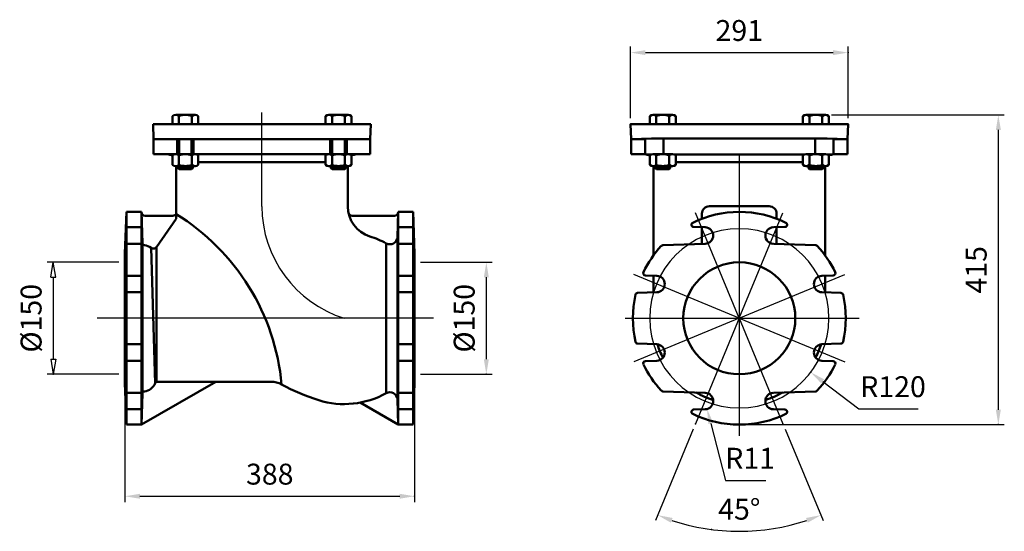
# Model space of a CAD drawing. Units: millimetres. Extents: x 26 to 1345, y 4 to 690.
import ezdxf
from ezdxf.lldxf.tags import DXFTag

# ---------------------------------------------------------------- set-up
doc = ezdxf.new("R2010")
doc.units = ezdxf.units.MM
for name, color, linetype, lineweight in [('AM_0', 7, 'Continuous', 50), ('AM_5', 3, 'Continuous', 25), ('AM_7', 4, 'AM_ISO08W050', 25)]:
    doc.layers.add(name, color=color, linetype=linetype, lineweight=lineweight)
doc.styles.get("Standard").update_dxf_attribs({"font": 'ISOCP.SHX'})
tags = doc.linetypes.add('AM_ISO08W050', pattern=[18, 12, -1.5, 3, -1.5]).pattern_tags.tags
tags[10:11] = [DXFTag(74, 4), DXFTag(75, 0), DXFTag(340, '0'), DXFTag(46, 1.0), DXFTag(50, 0.0), DXFTag(44, 0.0), DXFTag(45, 0.0)]
tags[8:9] = [DXFTag(74, 4), DXFTag(75, 0), DXFTag(340, '0'), DXFTag(46, 1.0), DXFTag(50, 0.0), DXFTag(44, 0.0), DXFTag(45, 0.0)]
tags[6:7] = [DXFTag(74, 4), DXFTag(75, 0), DXFTag(340, '0'), DXFTag(46, 1.0), DXFTag(50, 0.0), DXFTag(44, 0.0), DXFTag(45, 0.0)]
tags[4:5] = [DXFTag(74, 4), DXFTag(75, 0), DXFTag(340, '0'), DXFTag(46, 1.0), DXFTag(50, 0.0), DXFTag(44, 0.0), DXFTag(45, 0.0)]

msp = doc.modelspace()

# ---------------------------------------------------------------- linework, layer by layer
at = {"layer": 'AM_0'}
for p, q in [((230.5, 560.7), (230.5, 549.7)), ((234.9, 562.2), (260.8, 562.2)), ((239.2, 560.7), (239.2, 549.7)), ((256.5, 560.7), (256.5, 549.7)), ((265.2, 560.7), (265.2, 549.7)), ((435.6, 560.7), (435.6, 549.7)), ((465.9, 562.2), (439.9, 562.2)), ((444.3, 560.7), (444.3, 549.7)), ((461.6, 560.7), (461.6, 549.7)), ((470.2, 560.7), (470.2, 549.7)), ((869.9, 560.7), (869.9, 549.7)), ((874.2, 562.2), (900.2, 562.2)), ((878.5, 560.7), (878.5, 549.7)), ((895.9, 560.7), (895.9, 549.7)), ((904.5, 560.7), (904.5, 549.7)), ((1074.9, 560.7), (1074.9, 549.7)), ((1105.2, 562.2), (1079.3, 562.2)), ((1083.6, 560.7), (1083.6, 549.7)), ((1100.9, 560.7), (1100.9, 549.7)), ((1109.6, 560.7), (1109.6, 549.7)), ((496.1, 549.7), (204.7, 549.7)), ((205.4, 529.7), (204.7, 549.7)), ((495.4, 529.7), (496.1, 549.7)), ((1135.4, 549.7), (844, 549.7)), ((844.7, 529.7), (844, 549.7)), ((1134.7, 529.7), (1135.4, 549.7)), ((205.4, 529.7), (495.4, 529.7)), ((205.4, 509.7), (205.4, 529.7)), ((236.9, 509.7), (236.9, 529.7)), ((237.9, 509.7), (237.9, 529.7)), ((239.4, 529.7), (239.4, 509.7)), ((256.3, 529.7), (256.3, 509.7)), ((257.9, 529.7), (257.9, 509.7)), ((258.9, 529.7), (258.9, 509.7)), ((441.9, 529.7), (441.9, 509.7)), ((442.9, 529.7), (442.9, 509.7)), ((444.4, 529.7), (444.4, 509.7)), ((461.4, 529.7), (461.4, 509.7)), ((462.9, 509.7), (462.9, 529.7)), ((463.9, 509.7), (463.9, 529.7)), ((495.4, 509.7), (495.4, 529.7)), ((872, 530.7), (844.7, 529.7)), ((844.7, 509.7), (844.7, 529.7)), ((844.7, 529.7), (863.5, 529.7)), ((863.5, 509), (863.5, 530.4)), ((872, 530.7), (989.7, 530.7)), ((888.2, 509.7), (888.2, 530.7)), ((1107.4, 530.7), (989.7, 530.7)), ((1091.3, 509.7), (1091.3, 530.7)), ((1107.4, 530.7), (1134.7, 529.7)), ((1115.9, 509), (1115.9, 530.4)), ((1134.7, 529.7), (1115.9, 529.7)), ((1134.7, 509.7), (1134.7, 529.7)), ((205.4, 509.7), (495.4, 509.7)), ((225.7, 509), (205.4, 509.7)), ((230.5, 508.2), (230.5, 495.2)), ((260.8, 509.7), (234.9, 509.7)), ((239.2, 508.2), (239.2, 495.2)), ((256.5, 508.2), (256.5, 495.2)), ((265.2, 508.2), (265.2, 495.2)), ((435.6, 508.2), (435.6, 495.2)), ((439.9, 509.7), (465.9, 509.7)), ((444.3, 508.2), (444.3, 495.2)), ((461.6, 508.2), (461.6, 495.2)), ((470.2, 508.2), (470.2, 495.2)), ((495.4, 509.7), (475, 509)), ((865.1, 509), (844.7, 509.7)), ((863.5, 509.7), (844.7, 509.7)), ((865.1, 509), (871.1, 509)), ((869.9, 508.2), (869.9, 495.2)), ((900.2, 509.7), (874.2, 509.7)), ((878.5, 508.2), (878.5, 495.2)), ((895.9, 508.2), (895.9, 495.2)), ((903.3, 509), (989.7, 509)), ((904.5, 508.2), (904.5, 495.2)), ((1076.2, 509), (989.7, 509)), ((1074.9, 508.2), (1074.9, 495.2)), ((1079.3, 509.7), (1105.2, 509.7)), ((1083.6, 508.2), (1083.6, 495.2)), ((1100.9, 508.2), (1100.9, 495.2)), ((1114.4, 509), (1108.3, 509)), ((1109.6, 508.2), (1109.6, 495.2)), ((1114.4, 509), (1134.7, 509.7)), ((1115.9, 509.7), (1134.7, 509.7)), ((234.9, 493.7), (260.8, 493.7)), ((235.4, 422.8), (235.4, 493.7)), ((237.9, 490.8), (237.9, 493.7)), ((237.9, 490.8), (257.9, 490.8)), ((239.4, 489.3), (237.9, 490.8)), ((239.4, 493.7), (239.4, 489.3)), ((256.3, 489.3), (239.4, 489.3)), ((256.3, 493.7), (256.3, 489.3)), ((257.9, 490.8), (256.3, 489.3)), ((257.9, 493.7), (257.9, 490.8)), ((265.2, 499), (435.6, 499)), ((465.9, 493.7), (439.9, 493.7)), ((442.9, 493.7), (442.9, 490.8)), ((462.9, 490.8), (442.9, 490.8)), ((442.9, 490.8), (444.4, 489.3)), ((444.4, 493.7), (444.4, 489.3)), ((444.4, 489.3), (461.4, 489.3)), ((461.4, 493.7), (461.4, 489.3)), ((461.4, 489.3), (462.9, 490.8)), ((462.9, 490.8), (462.9, 493.7)), ((465.4, 439.7), (465.4, 493.7)), ((874.2, 493.7), (900.2, 493.7)), ((874.7, 373.8), (874.7, 493.7)), ((877.2, 490.8), (877.2, 493.7)), ((877.2, 490.8), (897.2, 490.8)), ((878.7, 489.3), (877.2, 490.8)), ((878.7, 493.7), (878.7, 489.3)), ((895.7, 489.3), (878.7, 489.3)), ((895.7, 493.7), (895.7, 489.3)), ((897.2, 490.8), (895.7, 489.3)), ((897.2, 493.7), (897.2, 490.8)), ((989.7, 499), (904.5, 499)), ((989.7, 499), (1074.9, 499)), ((1105.2, 493.7), (1079.3, 493.7)), ((1082.3, 493.7), (1082.3, 490.8)), ((1102.3, 490.8), (1082.3, 490.8)), ((1082.3, 490.8), (1083.8, 489.3)), ((1083.8, 493.7), (1083.8, 489.3)), ((1083.8, 489.3), (1100.7, 489.3)), ((1100.7, 493.7), (1100.7, 489.3)), ((1100.7, 489.3), (1102.3, 490.8)), ((1102.3, 490.8), (1102.3, 493.7)), ((1104.7, 373.8), (1104.7, 493.7)), ((949.7, 439.9), (989.7, 439.9)), ((1029.7, 439.9), (989.7, 439.9)), ((166.9, 376.7), (168.9, 432.2)), ((188.9, 432.2), (168.9, 432.2)), ((168.9, 432.2), (168.9, 432.2)), ((168.9, 432.2), (168.9, 147.2)), ((190.3, 390.5), (188.9, 432.2)), ((188.9, 147.2), (188.9, 432.2)), ((231.3, 427.2), (193.9, 427.2)), ((235.4, 422.8), (209.1, 385.2)), ((528, 427.2), (471.2, 427.2)), ((531.8, 398.4), (533, 432.2)), ((553, 432.2), (533, 432.2)), ((533, 432.2), (533, 147.2)), ((554.9, 376.2), (553, 432.2)), ((553, 432.2), (553, 432.2)), ((553, 147.2), (553, 432.2)), ((939.7, 429.9), (939.7, 423.1)), ((1039.7, 429.9), (1039.7, 423.1)), ((168.9, 411.6), (188.9, 411.6)), ((533, 411.6), (553, 411.6)), ((944.2, 411.6), (928.5, 412.1)), ((939.7, 411.7), (939.7, 389.4)), ((1035.3, 411.6), (1050.9, 412.1)), ((1039.7, 411.7), (1039.7, 389.4)), ((531.8, 398.4), (531.8, 181)), ((188.9, 389.6), (168.9, 389.6)), ((190.3, 390.5), (190.3, 188.9)), ((201.9, 384.1), (207.3, 202.8)), ((209.1, 385.2), (209.1, 204.5)), ((516.9, 390), (516.9, 189.4)), ((553, 389.6), (533, 389.6)), ((944.2, 389.6), (887.4, 387.6)), ((1035.3, 389.6), (1092.1, 387.6)), ((166.9, 376.2), (166.9, 202.7)), ((554.9, 376.2), (554.9, 203.2)), ((168.9, 346.6), (188.9, 346.6)), ((533, 346.6), (553, 346.6)), ((879.2, 346.6), (863.9, 347.2)), ((874.7, 324.5), (874.7, 346.8)), ((1100.2, 346.6), (1115.6, 347.2)), ((1104.7, 324.5), (1104.7, 346.8)), ((188.9, 324.6), (168.9, 324.6)), ((553, 324.6), (533, 324.6)), ((879.2, 324.6), (853.6, 323.7)), ((1100.2, 324.6), (1125.8, 323.7)), ((188.9, 254.8), (168.9, 254.8)), ((553, 254.8), (533, 254.8)), ((879.2, 254.8), (853.6, 255.7)), ((1100.2, 254.8), (1125.8, 255.7)), ((168.9, 232.8), (188.9, 232.8)), ((533, 232.8), (553, 232.8)), ((879.2, 232.8), (863.9, 232.2)), ((1100.2, 232.8), (1115.6, 232.2)), ((168.9, 147.2), (166.9, 202.7)), ((188.9, 147.2), (288.5, 204.7)), ((362.4, 204.7), (210.2, 204.7)), ((553, 147.2), (554.9, 203.2)), ((188.9, 189.8), (168.9, 189.8)), ((188.9, 147.2), (190.3, 188.9)), ((553, 189.8), (533, 189.8)), ((944.2, 189.8), (887.4, 191.8)), ((1035.3, 189.8), (1092.1, 191.8)), ((533, 147.2), (481.9, 176.7)), ((531.8, 181), (533, 147.2)), ((168.9, 167.8), (188.9, 167.8)), ((533, 167.8), (553, 167.8)), ((944.2, 167.8), (928.5, 167.3)), ((1035.3, 167.8), (1050.9, 167.3)), ((188.9, 147.2), (168.9, 147.2)), ((168.9, 147.2), (168.9, 147.2)), ((553, 147.2), (533, 147.2)), ((553, 147.2), (553, 147.2))]:
    msp.add_line(p, q, dxfattribs=at)
for centre, radius, start, end in [((234.9, 555.1), 7.05, 52.1211, 127.8789), ((247.9, 536.2), 26, 70.5288, 109.4712), ((260.8, 555.1), 7.05, 52.1211, 127.8789), ((439.9, 555.1), 7.05, 52.1211, 127.8789), ((452.9, 536.2), 26, 70.5288, 109.4712), ((465.9, 555.1), 7.05, 52.1211, 127.8789), ((874.2, 555.1), 7.05, 52.1211, 127.8789), ((887.2, 536.2), 26, 70.5288, 109.4712), ((900.2, 555.1), 7.05, 52.1211, 127.8789), ((1079.3, 555.1), 7.05, 52.1211, 127.8789), ((1092.3, 536.2), 26, 70.5288, 109.4712), ((1105.2, 555.1), 7.05, 52.1211, 127.8789), ((225.4, 499), 10, 59.0092, 88), ((234.9, 502.6), 7.05, 52.1211, 127.8789), ((247.9, 483.7), 26, 70.5288, 109.4712), ((260.8, 502.6), 7.05, 52.1211, 127.8789), ((439.9, 502.6), 7.05, 52.1211, 127.8789), ((452.9, 483.7), 26, 70.5288, 109.4712), ((465.9, 502.6), 7.05, 52.1211, 127.8789), ((475.4, 499), 10, 92, 120.9908), ((864.7, 499), 10, 59.0092, 88), ((874.2, 502.6), 7.05, 52.1211, 127.8789), ((887.2, 483.7), 26, 70.5288, 109.4712), ((900.2, 502.6), 7.05, 52.1211, 127.8789), ((1079.3, 502.6), 7.05, 52.1211, 127.8789), ((1092.3, 483.7), 26, 70.5288, 109.4712), ((1105.2, 502.6), 7.05, 52.1211, 127.8789), ((1114.7, 499), 10, 92, 120.9908), ((234.9, 500.8), 7.05, 232.1211, 307.8789), ((247.9, 519.7), 26, 250.5288, 289.4712), ((260.8, 500.8), 7.05, 232.1211, 307.8789), ((439.9, 500.8), 7.05, 232.1211, 307.8789), ((452.9, 519.7), 26, 250.5288, 289.4712), ((465.9, 500.8), 7.05, 232.1211, 307.8789), ((874.2, 500.8), 7.05, 232.1211, 307.8789), ((887.2, 519.7), 26, 250.5288, 289.4712), ((900.2, 500.8), 7.05, 232.1211, 307.8789), ((1079.3, 500.8), 7.05, 232.1211, 307.8789), ((1092.3, 519.7), 26, 250.5288, 289.4712), ((1105.2, 500.8), 7.05, 232.1211, 307.8789), ((507.5, 439.7), 272.1, 179.9527, 180), ((507.5, 439.7), 42.1, 180, 252.6866), ((949.7, 429.9), 10, 90, 180), ((1029.7, 429.9), 10, 0, 90), ((193.9, 432.2), 5, 182, 270), ((231.3, 432.2), 5, 270, 325), ((77.3, 173.5), 300.8, 5.2581, 58.2961), ((471.2, 432.2), 5, 191.6571, 270), ((528, 432.2), 5, 270, 358), ((989.7, 289.7), 142.5, 90, 115.9789), ((989.7, 289.7), 142.5, 64.0211, 90), ((928.6, 415.1), 3, 115.9789, 268), ((943.8, 400.6), 11, 272, 88), ((1035.6, 400.6), 11, 92, 268), ((1050.8, 415.1), 3, 272, 64.0211), ((460.7, 289.7), 115, 60.7588, 72.6866), ((521.8, 398.8), 10, 240.7588, 358), ((193.3, 390.6), 3, 182, 264.5688), ((191.4, 370.7), 17, 52.0341, 84.5688), ((205, 388), 5, 232.0341, 325), ((989.7, 289.7), 142.5, 137.1397, 154.321), ((887.5, 384.6), 3, 92, 137.1397), ((1092, 384.6), 3, 42.8603, 88), ((989.7, 289.7), 142.5, 25.679, 42.8603), ((989.7, 289.7), 75, 90, 270), ((989.7, 289.7), 75, 270, 90), ((864, 350.2), 3, 154.321, 268), ((878.9, 335.6), 11, 272, 88), ((1100.6, 335.6), 11, 92, 268), ((1115.4, 350.2), 3, 272, 25.679), ((989.7, 289.7), 142.5, 167.1454, 192.8546), ((853.7, 320.7), 3, 92, 167.1454), ((1125.7, 320.7), 3, 12.8546, 88), ((989.7, 289.7), 142.5, 347.1454, 12.8546), ((853.7, 258.7), 3, 192.8546, 268), ((878.9, 243.8), 11, 272, 88), ((989.7, 289.7), 115, 197.7198, 207.2802), ((1100.6, 243.8), 11, 92, 268), ((989.7, 289.7), 115, 332.7198, 342.2802), ((1125.7, 258.7), 3, 272, 347.1454), ((864, 229.3), 3, 92, 205.679), ((989.7, 289.7), 142.5, 205.679, 222.8603), ((989.7, 289.7), 142.5, 317.1397, 334.321), ((1115.4, 229.3), 3, 334.321, 88), ((191.4, 208.7), 17, 275.4346, 339.5127), ((210.2, 201.7), 3, 90, 159.5127), ((362.4, 174.7), 30, 61.2991, 90), ((507.5, 439.7), 272.1, 241.2991, 252.6866), ((193.3, 188.8), 3, 95.4346, 178), ((460.7, 289.7), 115, 252.6866, 299.2412), ((521.8, 180.6), 10, 2, 119.2412), ((887.5, 194.8), 3, 222.8603, 268), ((989.7, 289.7), 115, 239.8536, 252.2802), ((943.8, 178.8), 11, 272, 88), ((1035.6, 178.8), 11, 92, 268), ((989.7, 289.7), 115, 287.7198, 300.1464), ((1092, 194.8), 3, 272, 317.1397), ((928.6, 164.3), 3, 92, 244.0211), ((989.7, 289.7), 142.5, 244.0211, 270), ((989.7, 289.7), 142.5, 270, 295.9789), ((1050.8, 164.3), 3, 295.9789, 88)]:
    msp.add_arc(centre, radius, start, end, dxfattribs=at)
at = {"layer": 'AM_5'}
for p, q in [((844, 557.7), (844, 653.7)), ((1135.4, 557.7), (1135.4, 653.7)), ((864, 645.7), (1115.4, 645.7)), ((1113.2, 562.2), (1344.6, 562.2)), ((1336.6, 542.2), (1336.6, 167.2)), ((158.9, 364.7), (62.9, 364.7)), ((67.6, 344.7), (70.9, 364.7)), ((74.3, 344.7), (70.9, 364.7)), ((562.9, 364.7), (658.9, 364.7)), ((67.6, 344.7), (74.3, 344.7)), ((70.9, 344.7), (70.9, 234.7)), ((650.9, 344.7), (650.9, 234.7)), ((67.6, 234.7), (74.3, 234.7)), ((67.6, 234.7), (70.9, 214.7)), ((74.3, 234.7), (70.9, 214.7)), ((158.9, 214.7), (62.9, 214.7)), ((562.9, 214.7), (658.9, 214.7)), ((1101.4, 205.2), (1150, 168.4)), ((166.9, 194.7), (166.9, 43.2)), ((554.9, 195.2), (554.9, 43.2)), ((1150, 168.4), (1229.2, 168.4)), ((951.5, 148.8), (971.2, 72.5)), ((997.7, 147.2), (1344.6, 147.2)), ((928.1, 141), (877.4, 18.6)), ((1051.3, 141), (1102, 18.6)), ((971.2, 72.5), (1025.2, 72.5)), ((186.9, 51.2), (534.9, 51.2))]:
    msp.add_line(p, q, dxfattribs=at)
msp.add_arc((989.7, 289.7), 285.5, 251.5148, 288.4852, dxfattribs=at)
for p in [(1135.4, 645.7), (1105.2, 562.2), (844, 549.7), (1135.4, 549.7), (166.9, 364.7), (554.9, 364.7), (989.7, 289.7), (989.7, 289.7), (989.7, 289.7), (70.9, 214.7), (166.9, 214.7), (554.9, 214.7), (650.9, 214.7), (1085.4, 217.3), (166.9, 202.7), (554.9, 203.2), (943.8, 178.8), (946.5, 168.2), (931.2, 148.4), (989.7, 147.2), (1048.2, 148.4), (1336.6, 147.2), (554.9, 51.2), (952.5, 6.7)]:
    msp.add_point(p, dxfattribs=at)
for points in [[(864, 649), (864, 642.4), (844, 645.7)], [(1115.4, 649), (1115.4, 642.4), (1135.4, 645.7)], [(1333.3, 542.2), (1340, 542.2), (1336.6, 562.2)], [(647.6, 344.7), (654.3, 344.7), (650.9, 364.7)], [(647.6, 234.7), (654.3, 234.7), (650.9, 214.7)], [(1103.4, 207.9), (1099.3, 202.6), (1085.4, 217.3)], [(954.8, 149.6), (948.3, 148), (946.5, 168.2)], [(1333.3, 167.2), (1340, 167.2), (1336.6, 147.2)], [(186.9, 54.5), (186.9, 47.9), (166.9, 51.2)], [(534.9, 54.5), (534.9, 47.9), (554.9, 51.2)], [(898, 15.8), (900.4, 22.1), (880.5, 25.9)], [(1079.1, 22.1), (1081.4, 15.8), (1099, 25.9)]]:
    msp.add_solid(points, dxfattribs=at)
at = {"layer": 'AM_7'}
for p, q in [((350.4, 439.7), (350.4, 565.3)), ((989.7, 509), (989.7, 132.3)), ((989.7, 289.7), (931.2, 431)), ((989.7, 289.7), (1048.2, 431)), ((989.7, 289.7), (848.4, 348.2)), ((989.7, 289.7), (1131, 348.2)), ((580.3, 289.7), (129.8, 289.7)), ((836.8, 289.7), (1150.4, 289.7)), ((989.7, 289.7), (848.4, 231.2)), ((989.7, 289.7), (931.2, 148.4)), ((989.7, 289.7), (1131, 231.2)), ((989.7, 289.7), (1048.2, 148.4))]:
    msp.add_line(p, q, dxfattribs=at)
for centre, radius, start, end in [((507.5, 439.7), 157.1, 180, 252.6866), ((989.7, 289.7), 120, 90, 270), ((989.7, 289.7), 120, 270, 90)]:
    msp.add_arc(centre, radius, start, end, dxfattribs=at)

# ---------------------------------------------------------------- texts
at = {"layer": 'AM_5', "color": 2, "char_height": 28, "attachment_point": 5}
for s, insert in [('291', (989.7, 671.7)), ('R120', (1195.6, 194.4)), ('R11', (1004.2, 98.5)), ('388', (360.9, 77.2)), ('45°', (989.7, 30.2))]:
    msp.add_mtext(s, dxfattribs=dict(at, insert=insert))
at = {"layer": 'AM_5', "color": 2, "char_height": 28, "attachment_point": 5, "rotation": 90}
for s, insert in [('415', (1310.6, 354.7)), ('%%c150', (44.9, 289.7)), ('%%c150', (624.9, 289.7))]:
    msp.add_mtext(s, dxfattribs=dict(at, insert=insert))

doc.saveas('drawing.dxf')
